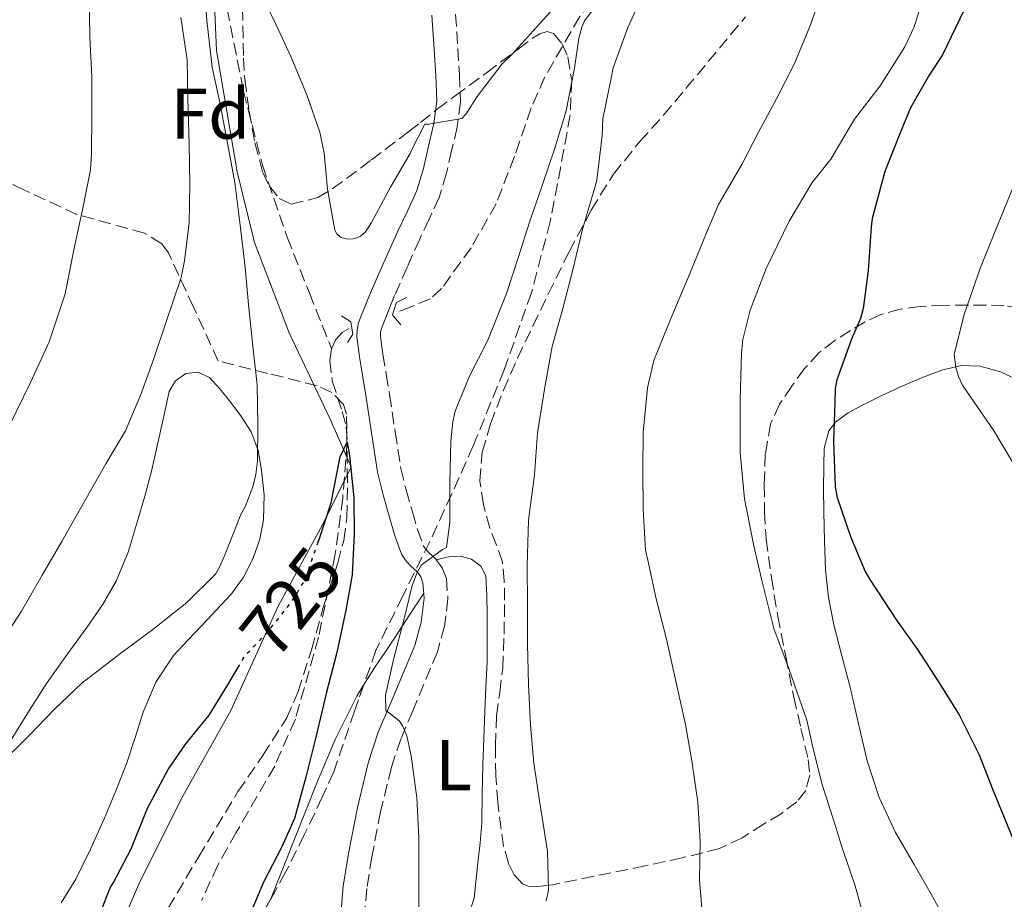
# Model space of a CAD drawing. Units: metres. Extents: x 546140 to 549575, y 4714707 to 4717043.
# Drawn here: x 546399 to 546537, y 4716055 to 4716178 of the extents above; entities that cross this region are included whole.
import ezdxf
from ezdxf.enums import TextEntityAlignment as Align

# ---------------------------------------------------------------- set-up
doc = ezdxf.new("R2010")
doc.units = ezdxf.units.M
doc.header["$MEASUREMENT"] = 0
doc.linetypes.add('DGN Style 3', pattern=[2.435890702152634, 1.739921930109024, -0.6959687720436097])
doc.linetypes.add('DGN Style 5', pattern=[1.217945351076317, 0.5219765790327072, -0.6959687720436097])
for name, color, linetype, lineweight in [('Camino', 7, 'DGN Style 3', 0), ('Cota de curva de nivel directora', 7, 'Continuous', 0), ('Curva de nivel directora', 30, 'Continuous', 30), ('Curva de nivel directora no vista', 30, 'DGN Style 5', 30), ('Curva de nivel intermedia', 30, 'Continuous', 0), ('Etiqueta de uso rústico', 92, 'Continuous', 0), ('Etiqueta de zona arbolada', 92, 'Continuous', 0), ('Límite de municipio', 7, 'Continuous', 0), ('Línea de cambio de uso (parcela vista)', 92, 'Continuous', 0), ('Margen derecho', 7, 'Continuous', 0), ('Puente', 1, 'Continuous', 0), ('Vaguada', 142, 'DGN Style 3', 13), ('Zona arbolada', 92, 'DGN Style 3', 0)]:
    doc.layers.add(name, color=color, linetype=linetype, lineweight=lineweight)
doc.styles.add('Style-Arial', font='arial.ttf')

msp = doc.modelspace()

# ---------------------------------------------------------------- linework, layer by layer
at = {"layer": 'Camino', "color": 7, "linetype": 'DGN Style 3', "lineweight": 0}
msp.add_polyline3d([(546460.1599999996, 4716178.779999999, 733.5200000000042), (546460.4799999992, 4716173.990000002, 732.6199999999955), (546460.6999999982, 4716170.319999999, 732.1100000000007), (546460.839999999, 4716166.49, 731.5800000000019), (546460.4099999999, 4716162.99, 730.6999999999972), (546459.6200000009, 4716159.74, 729.7799999999991), (546458.9200000013, 4716156.540000002, 729.1199999999955), (546457.8799999974, 4716153.16, 728.4600000000065), (546456.4800000004, 4716150.12, 727.6999999999972), (546455.1499999983, 4716147.340000002, 726.9299999999931), (546453.3899999993, 4716143.420000001, 726.0899999999967), (546451.649999998, 4716139.440000001, 725.570000000007), (546451.0699999991, 4716138.040000001, 725.4900000000051), (546450.4999999991, 4716136.619999999, 725.4900000000051), (546450.1200000015, 4716135.670000002, 725.5200000000042), (546449.8099999984, 4716134.86, 725.570000000007), (546449.69, 4716134.34, 725.6199999999955), (546449.69, 4716133.820000002, 725.679999999993), (546449.8099999984, 4716132.620000001, 725.6999999999972), (546449.9999999985, 4716131.290000001, 725.7100000000065), (546450.4699999979, 4716128.480000001, 725.8899999999995), (546450.9499999986, 4716125.630000001, 726.1399999999995), (546451.7199999974, 4716120.390000002, 726.7200000000014), (546452.5100000007, 4716115.290000001, 727.3800000000047), (546453.2399999973, 4716112.290000002, 727.8399999999967), (546454.1499999971, 4716109.24, 728.3999999999944), (546454.8399999999, 4716106.770000001, 728.9900000000052), (546455.6600000003, 4716104.510000001, 729.6600000000037), (546455.9200000018, 4716104.12, 729.929999999993), (546456.3700000009, 4716103.619999999, 730.2400000000054), (546457.4200000014, 4716102.640000001, 730.830000000002), (546458.3099999989, 4716101.430000001, 731.1999999999972), (546458.8799999988, 4716099.910000001, 731.4199999999983), (546459.1000000001, 4716097.100000001, 731.3800000000048), (546458.6399999997, 4716093.279999999, 730.9199999999984), (546457.6200000005, 4716089.66, 730.5399999999937), (546454.1799999982, 4716081.430000001, 730.1900000000024), (546452.5100000007, 4716077.49, 730.0200000000042), (546451.1999999988, 4716073.550000002, 729.8399999999967), (546449.69, 4716067.36, 729.5800000000019), (546448.4699999974, 4716061.020000001, 729.3099999999978), (546447.7499999999, 4716056.610000002, 729.0599999999977), (546447.39, 4716052.260000002, 728.7500000000001)], dxfattribs=at)
at = {"layer": 'Curva de nivel directora', "color": 30, "linetype": 'Continuous', "lineweight": 30, "flags": 128}
for points, elevation in [([(546531.2699999996, 4716179.380000001), (546528.2499999999, 4716173.08), (546526.3799999991, 4716170.230000002), (546523.7399999994, 4716165.680000002), (546522.1999999993, 4716161.939999999), (546520.1699999997, 4716156.800000001), (546518.3899999983, 4716150.210000002), (546518.2499999997, 4716149.029999999), (546517.8200000006, 4716142.9), (546517.1399999988, 4716137.640000001), (546516.7599999988, 4716136.240000002), (546515.5299999994, 4716133.350000001), (546513.4599999997, 4716127.67), (546513.2400000007, 4716126.4), (546513.1600000003, 4716124.5), (546512.9999999993, 4716119.109999999), (546513.2400000007, 4716112.720000001), (546513.529999999, 4716111.240000002), (546515.3699999985, 4716105.810000001), (546517.4200000004, 4716100.920000001), (546518.0899999988, 4716099.779999999), (546521.7799999992, 4716094.119999999), (546524.7400000007, 4716090.020000001), (546527.6599999998, 4716085.480000001), (546530.5700000001, 4716080.869999999), (546533.3399999995, 4716075.300000002), (546535.2899999986, 4716070.400000002), (546538.0099999987, 4716063.680000001)], 750.0000000000001), ([(546440.9100000003, 4716104.850000001), (546441.0800000001, 4716105.36), (546442.7599999987, 4716110.480000001), (546444.0399999995, 4716116.940000001), (546445.0199999985, 4716118.960000002), (546445.3200000002, 4716117.100000001), (546445.9299999982, 4716111.210000002), (546445.9999999997, 4716106.16), (546445.7099999991, 4716100.440000001), (546444.8300000007, 4716095.500000001), (546443.5499999999, 4716089.58), (546442.1399999995, 4716084.039999999), (546440.6399999997, 4716077.74), (546439.2599999984, 4716072.17), (546437.629999999, 4716066.380000001), (546435.8200000006, 4716062.36), (546433.3199999996, 4716057.500000001), (546431.2299999996, 4716052.51)], 725.0000000000001), ([(546402.6500000006, 4716033.160000003), (546411.8700000007, 4716056.720000001), (546412.329999999, 4716057.440000001), (546414.8300000001, 4716062.17), (546417.119999999, 4716067.840000001), (546419.98, 4716073.240000002), (546422.4599999988, 4716076.800000002), (546425.7099999987, 4716080.830000003), (546428.3300000007, 4716085.080000001), (546429.7299999997, 4716087.430000001)], 725.0000000000001)]:
    msp.add_lwpolyline(points, dxfattribs=dict(at, elevation=elevation))
at = {"layer": 'Curva de nivel directora no vista', "color": 30, "linetype": 'DGN Style 5', "lineweight": 30, "elevation": 725.0000000000006, "flags": 128}
msp.add_lwpolyline([(546429.7299999997, 4716087.430000001), (546430.91, 4716089.400000001), (546431.319999999, 4716089.740000002), (546433.7399999998, 4716092.250000001), (546437.3200000006, 4716096.75), (546438.9900000002, 4716099.52), (546439.3599999989, 4716100.440000001), (546440.9100000003, 4716104.850000001)], dxfattribs=at)
at = {"layer": 'Curva de nivel intermedia', "color": 30, "linetype": 'Continuous', "lineweight": 0, "flags": 128}
for points, elevation in [([(546397.750000001, 4716121.179999999), (546400.7700000008, 4716127.300000001), (546403.3700000005, 4716132.970000001), (546405.5899999999, 4716139.699999999), (546406.8600000016, 4716146.060000001), (546408.0700000009, 4716151.67), (546409.1399999993, 4716157), (546409.2700000012, 4716159.220000001), (546409.3200000004, 4716164.66), (546409.3400000005, 4716170.06), (546409.030000002, 4716175.529999999), (546408.9699999995, 4716181.989999999), (546408.9699999995, 4716187.079999999), (546409.0200000008, 4716192.310000001), (546409.1000000013, 4716198.970000001), (546409.0800000012, 4716205.369999999), (546408.5200000001, 4716211.779999999), (546407.6399999995, 4716215.83), (546406.5399999998, 4716221.769999999), (546404.9400000017, 4716228.17), (546403.0500000007, 4716234.38), (546401.5300000008, 4716239.580000001), (546399.9300000004, 4716244.34), (546397.8300000015, 4716249.880000001)], 740.0000000000001), ([(546396.0900000003, 4716073.599999999), (546400.5100000015, 4716077.949999998), (546404.1400000014, 4716081.71), (546407.9099999999, 4716085.279999999), (546413.1800000005, 4716089.34), (546417.8299999997, 4716092.81), (546422.5900000007, 4716096.560000001), (546426.6200000007, 4716100.539999999), (546427.1900000006, 4716101.519999998), (546427.8800000013, 4716103.099999999), (546430.1400000011, 4716108.850000001), (546430.7600000004, 4716109.949999999), (546431.8399999999, 4716112.720000001), (546432.2700000012, 4716114.46), (546432.4800000013, 4716116.289999999), (546432.5100000004, 4716121.330000001), (546432.4400000012, 4716126.99), (546431.8399999999, 4716132.369999998), (546431.2400000008, 4716138.189999999), (546430.7600000004, 4716143.390000001), (546430.0600000006, 4716149.279999999), (546429.3200000008, 4716155.25), (546428.2800000014, 4716160.75), (546427.2399999998, 4716166.169999998), (546426.1600000003, 4716171.37), (546425.4200000004, 4716177.900000001), (546425.0400000004, 4716183.179999998)], 730), ([(546526.3099999997, 4716183.38), (546524.230000001, 4716176.88), (546522.9700000006, 4716174.180000001), (546519.5000000015, 4716168.739999999), (546515.9400000008, 4716164.099999999), (546512.6300000005, 4716158.5), (546510.0199999998, 4716155.25), (546506.8100000002, 4716149.859999998), (546503.5900000014, 4716143.24), (546501.3400000005, 4716137.429999999), (546500.3400000014, 4716133.289999999), (546500.1400000004, 4716131.449999999), (546499.9400000013, 4716124.869999999), (546499.9600000014, 4716117.539999997), (546500.5400000004, 4716111.050000001), (546501.8500000001, 4716104.470000001), (546503.0599999994, 4716099.279999998), (546504.6500000008, 4716092.92), (546506.780000001, 4716087.220000001), (546509.270000001, 4716080.149999999), (546510.1000000002, 4716076.369999998), (546511.3800000009, 4716071.279999998), (546513.300000001, 4716065.189999999), (546514.1000000011, 4716062.579999999), (546516.01, 4716056.96), (546517.7400000001, 4716050.739999999)], 745), ([(546432.4800000013, 4716182.53), (546434.7600000012, 4716177.970000001), (546437.1600000019, 4716172.859999998), (546439.3900000004, 4716167.489999999), (546441.2000000008, 4716162.3), (546441.7999999998, 4716159.359999998), (546442.2800000004, 4716154.329999999), (546443.2900000006, 4716148.570000002), (546443.5600000012, 4716148.059999999), (546444.1199999999, 4716147.569999999), (546445.070000002, 4716147.310000001), (546445.8400000011, 4716147.390000001), (546446.3600000017, 4716147.519999998), (546446.8800000004, 4716147.76), (546447.5199999996, 4716148.32), (546447.8799999994, 4716148.779999998), (546448.4000000003, 4716149.65), (546451.0800000003, 4716154.59), (546453.8400000007, 4716159.289999999), (546454.0399999997, 4716159.87), (546455.8700000002, 4716163.390000001), (546456.4300000013, 4716163.390000001), (546461.0400000003, 4716164.17), (546461.6300000004, 4716164.859999998), (546463.2100000005, 4716167.279999999), (546466.7000000019, 4716171.810000001), (546468.1200000013, 4716173.210000002), (546471.4800000008, 4716176.929999999), (546475.2400000005, 4716181.130000001)], 730), ([(546481.8499999997, 4716182.729999999), (546478.1700000007, 4716177.839999998), (546477.7999999997, 4716176.939999999), (546477.3900000006, 4716175.399999999), (546476.8000000005, 4716171.230000001), (546475.6300000015, 4716165.259999999), (546474.0600000002, 4716160.04), (546472.2200000006, 4716154.680000001), (546470.5199999998, 4716149.689999999), (546468.9600000017, 4716144.840000001), (546467.2899999998, 4716139.720000001), (546464.6800000013, 4716133.230000001), (546462.0599999995, 4716128.09), (546460.1200000015, 4716123.310000001), (546459.7700000006, 4716121.8), (546459.5000000002, 4716119.149999999), (546459.3700000006, 4716113.34), (546459.3700000006, 4716107.759999999), (546458.880000001, 4716104.249999999), (546458.3200000001, 4716103.979999999), (546455.3600000006, 4716101.769999999), (546454.7999999997, 4716100.760000001), (546454.1100000012, 4716098.939999999), (546452.9900000015, 4716094.27), (546451.5499999997, 4716088.810000001), (546450.3600000006, 4716083.609999999), (546450.4000000008, 4716081.42), (546450.8800000013, 4716081.16), (546452.3200000008, 4716080.009999999), (546452.7800000012, 4716079.31), (546453.3400000001, 4716077.960000002), (546453.9800000015, 4716075.13), (546454.7500000005, 4716069.26), (546455.0299999998, 4716063.720000002), (546455.0299999998, 4716057.689999999), (546455.0200000008, 4716052.25)], 730), ([(546486.480000001, 4716181.800000002), (546484.2500000005, 4716176.910000001), (546482.2099999996, 4716171.26), (546481.9500000003, 4716170.069999998), (546480.75, 4716164.140000002), (546480.6400000005, 4716161.83), (546479.9299999997, 4716155.58), (546479.6500000004, 4716154.539999999), (546477.850000001, 4716148.52), (546476.6100000005, 4716143.230000001), (546475.1700000011, 4716137.640000001), (546473.66, 4716132.31), (546472.6400000008, 4716126.65), (546471.5999999992, 4716120.249999999), (546471.2100000003, 4716114.38), (546470.380000001, 4716108.060000001), (546470.1900000012, 4716101.719999999), (546470.2400000002, 4716096.220000001), (546470.2400000002, 4716090.749999999), (546470.3499999997, 4716085.109999999), (546470.6500000015, 4716079.449999998), (546471.1000000008, 4716074.140000001), (546471.9600000014, 4716068.59), (546473.0000000007, 4716061.83), (546473.1600000015, 4716056.390000001), (546472.8100000006, 4716054.890000001)], 735.0000000000001), ([(546511.6400000004, 4716182.499999999), (546509.6700000011, 4716177.05), (546507.560000001, 4716171.890000001), (546505.0199999998, 4716166.929999999), (546502.4900000016, 4716162.259999999), (546500.2000000007, 4716157.769999999), (546496.9000000014, 4716152.17), (546495.2600000009, 4716148.230000001), (546492.7400000017, 4716142.070000002), (546490.2800000008, 4716136.230000001), (546487.8600000001, 4716130.37), (546486.9800000017, 4716126.57), (546486.3800000005, 4716120.369999999), (546486.3400000002, 4716115.060000001), (546486.3800000005, 4716109.609999999), (546486.7300000014, 4716103.890000001), (546487.0199999998, 4716102.49), (546488.2000000001, 4716097.060000001), (546489.6399999994, 4716091.46), (546491.1600000015, 4716084.73), (546492.3100000004, 4716079.539999999)], 740.0000000000001), ([(546396.1999999998, 4716090.329999999), (546399.47, 4716095.359999998), (546402.3800000001, 4716100.380000001), (546405.1500000019, 4716105.099999999), (546408.3600000015, 4716110.749999999), (546411.2800000006, 4716115.929999998), (546414.0099999999, 4716120.57), (546416.1900000013, 4716125.609999998), (546417.9600000016, 4716130.54), (546419.7100000017, 4716135.759999999), (546421.8200000017, 4716141.949999998), (546422.270000001, 4716144.319999999), (546422.9100000003, 4716149.609999998), (546422.9999999997, 4716154.999999999), (546422.9100000003, 4716160.539999999), (546422.7600000005, 4716167.020000001), (546422.6399999998, 4716172.38), (546421.7700000004, 4716178.319999999)], 735.0000000000001), ([(546538.1900000019, 4716154.839999998), (546535.4800000007, 4716148.2), (546533.5600000006, 4716143.350000001), (546531.2400000006, 4716136.800000001), (546529.8800000015, 4716131.269999999), (546530.0899999995, 4716129.399999999), (546530.4600000004, 4716128.15), (546531.0300000005, 4716126.949999998), (546532.2199999995, 4716125.17), (546535.3399999999, 4716120.640000001), (546538.0900000014, 4716116.039999999)], 755), ([(546492.3100000004, 4716079.539999999), (546493.2100000011, 4716074.449999998), (546494.0400000004, 4716068.659999998), (546494.3400000001, 4716063.24), (546494.2599999995, 4716057.840000001), (546494.74, 4716052.13)], 740.0000000000001)]:
    msp.add_lwpolyline(points, dxfattribs=dict(at, elevation=elevation))
at = {"layer": 'Límite de municipio', "color": 7, "linetype": 'Continuous', "lineweight": 0}
msp.add_polyline3d([(546411.5100000016, 4716251.33, 735.4200000000001), (546416.6700000018, 4716242.42, 734.87), (546422.0300000012, 4716229.949999999, 733.84), (546426.0199999996, 4716216.560000001, 732.35), (546427.129999999, 4716206.92, 731.58), (546426.6000000016, 4716202.07, 731.11), (546426.1900000013, 4716186.67, 729.99), (546426.7399999984, 4716173.710000001, 729.85), (546429.6600000003, 4716156.74, 729.83), (546432.0399999992, 4716146.869999999, 729.37), (546436.8999999985, 4716134.26, 727.73), (546442.6400000006, 4716122.180000001, 725.84), (546445.5899999999, 4716115.51, 725.0600000000002), (546441.5799999982, 4716107.41, 725.11), (546435.3500000016, 4716096.07, 725.75), (546428.8200000003, 4716081.560000001, 724.45), (546421.8500000016, 4716069.189999999, 724.0300000000001), (546415.8999999985, 4716057.220000001, 723.9400000000002), (546411.9100000003, 4716048.100000001, 723.9100000000001)], dxfattribs=at)
at = {"layer": 'Línea de cambio de uso (parcela vista)', "color": 92, "linetype": 'Continuous', "lineweight": 0, "extrusion": (-0.04290825336459257, -0.107783886096102, 0.9932479628427248), "elevation": -531039.5339772478, "flags": 128}
msp.add_lwpolyline([(-1236617.51994447, 4552860.728392158), (-1236617.51994447, 4552860.785283457)], dxfattribs=at)
at = {"layer": 'Línea de cambio de uso (parcela vista)', "color": 92, "linetype": 'Continuous', "lineweight": 0}
for points in [[(546529.2400000002, 4716051, 748.5500000000029), (546526.8399999999, 4716055.5, 748.0500000000029), (546524.25, 4716059.970000001, 747.779999999999), (546521.6399999997, 4716064.439999999, 747.6900000000023), (546519.3600000005, 4716069.32, 747.6600000000036), (546517.6799999997, 4716074.430000001, 747.75), (546516.4900000002, 4716079.600000001, 747.9900000000052), (546515.3200000003, 4716084.76, 748.2599999999949), (546514.1799999997, 4716089.100000001, 748.3500000000058), (546513.0499999998, 4716093.439999999, 748.4700000000012), (546512.3099999996, 4716097.26, 749.1399999999995), (546511.9000000004, 4716101.15, 749.8500000000058), (546511.7199999997, 4716105.189999999, 750.1300000000047), (546511.6299999999, 4716109.24, 750.4100000000036), (546511.6100000005, 4716112.460000001, 750.6399999999995), (546511.6399999997, 4716115.680000001, 750.8899999999995), (546511.6699999999, 4716118.140000001, 751.2100000000065), (546512.3600000005, 4716120.539999999, 751.570000000007), (546513.2800000003, 4716121.75, 751.5800000000019), (546515.0300000003, 4716123.07, 751.3500000000058), (546516.9400000004, 4716124.09, 751.4499999999972), (546519.6500000004, 4716125.430000001, 752.1499999999943), (546522.3799999999, 4716126.699999999, 752.8500000000058), (546525.29, 4716127.939999999, 753.5800000000019), (546528.2699999996, 4716129.08, 754.3099999999977), (546530.8799999999, 4716129.689999999, 754.9600000000065), (546533.5199999996, 4716129.600000001, 755.5399999999936), (546536.3200000003, 4716128.789999999, 755.8300000000019), (546539.0499999998, 4716127.52, 755.9400000000023)], [(546419.1200000001, 4716121.33, 732.1000000000058), (546419.6200000001, 4716123.689999999, 732.25), (546420.1399999997, 4716126.050000001, 732.3699999999953), (546421.0300000003, 4716127.52, 732.2100000000065), (546422.4600000001, 4716128.539999999, 731.8600000000006), (546424.1600000003, 4716128.77, 731.4400000000023), (546425.7599999999, 4716127.980000001, 731.0899999999965), (546427.2100000001, 4716126.41, 731.0500000000029), (546428.5599999996, 4716124.75, 731.0500000000029), (546430.1600000003, 4716122.65, 730.8999999999943), (546431.5999999996, 4716120.4, 730.7599999999949), (546432.5599999996, 4716117.779999999, 730.7100000000065), (546433.0499999998, 4716115.07, 730.6600000000036), (546433.4000000004, 4716111.600000001, 730.3399999999965), (546433.3200000003, 4716108.130000001, 730.0399999999936), (546432.8300000001, 4716105.41, 730.029999999999), (546431.8799999999, 4716102.75, 730.0399999999936), (546430.5300000003, 4716100.100000001, 729.9700000000012), (546428.8300000001, 4716097.76, 729.8800000000047), (546426.7999999998, 4716095.58, 729.6699999999983), (546424.7599999999, 4716093.41, 729.4600000000065), (546422.75, 4716091.300000001, 729.529999999999), (546420.75, 4716089.180000001, 729.5899999999965), (546418.25, 4716085.449999999, 729.3500000000058), (546416.5099999999, 4716081.26, 729.1100000000006), (546415.3799999999, 4716077.710000001, 728.9900000000052), (546414.2199999997, 4716074.17, 728.8999999999943), (546412.6600000003, 4716070.25, 728.929999999993), (546411.0300000003, 4716066.350000001, 728.9700000000012), (546409.1200000001, 4716062.09, 728.5899999999965), (546407.0700000003, 4716057.9, 728.179999999993), (546405.0199999996, 4716054.59, 728.279999999999)], [(546384.0599999996, 4716054.17, 730.4499999999972), (546386.7400000002, 4716056.600000001, 730.2899999999936), (546389.3099999996, 4716059.199999999, 730.0899999999965), (546391.3300000001, 4716063.109999999, 730.1100000000006), (546392.8600000005, 4716067.100000001, 730.4400000000023), (546393.1299999999, 4716068.180000001, 730.7299999999959), (546393.4699999997, 4716069.25, 731.0500000000029), (546395.7400000002, 4716073.49, 731.5599999999977), (546398.2000000002, 4716077.609999999, 731.6900000000023), (546400.6100000005, 4716081.52, 731.3600000000006), (546403.0800000001, 4716085.369999999, 731.1300000000047), (546405.8399999999, 4716089.24, 731.2299999999959), (546408.6299999999, 4716093.09, 731.3300000000019), (546410.7999999998, 4716096.230000001, 731.3699999999953), (546412.7300000004, 4716099.529999999, 731.3999999999943), (546414.3899999997, 4716103.609999999, 731.3399999999965), (546415.6699999999, 4716107.810000001, 731.320000000007), (546416.7400000002, 4716111.430000001, 731.5599999999977), (546417.7100000001, 4716115.09, 731.8500000000058), (546418.4199999999, 4716118.199999999, 731.9799999999959), (546419.1200000001, 4716121.33, 732.1000000000058)], [(546457.5, 4716102.529999999, 730.8600000000006), (546458.3700000001, 4716102.75, 731.320000000007), (546459.2400000002, 4716102.960000001, 731.7700000000042), (546460.79, 4716103.060000001, 732.0500000000029), (546462.4000000004, 4716102.600000001, 732.0200000000042), (546463.7100000001, 4716101.65, 732.1100000000006), (546464.3799999999, 4716100.300000001, 732.1499999999943), (546464.54, 4716097.57, 731.9199999999983), (546464.5700000003, 4716094.83, 731.6499999999943), (546464.5999999996, 4716091.52, 731.5899999999965), (546464.5700000003, 4716088.220000001, 731.529999999999), (546464.4100000003, 4716084.77, 731.3000000000029), (546464.2400000002, 4716081.32, 731.1300000000047), (546464.0999999996, 4716077.58, 731.0899999999965), (546463.9800000004, 4716073.84, 731.0899999999965), (546463.8899999997, 4716069.82, 731.1499999999943), (546463.8200000003, 4716065.800000001, 731.1399999999995), (546463.6100000005, 4716062.99, 730.9900000000052), (546463.2599999999, 4716060.189999999, 730.8099999999977), (546462.75, 4716055.27, 730.570000000007), (546462, 4716053.060000001, 730.4499999999972)], [(546447.3112000005, 4716085.009400001, 728.5979999999981), (546448.9600000001, 4716087.65, 728.320000000007), (546450.3300000001, 4716089.640000001, 728.25), (546451.6299999999, 4716091.58, 728.6900000000023), (546453.6799999997, 4716094.74, 730.0399999999936), (546455.7199999997, 4716097.890000001, 731.3899999999995)], [(546434.3309000004, 4716055.1525, 726.6665999999968), (546437.5700000003, 4716063.289999999, 727.6900000000023), (546440.8399999999, 4716071.449999999, 728.6600000000036), (546443.3899999997, 4716077.51, 728.7400000000052), (546446.3499999996, 4716083.470000001, 728.7599999999949), (546447.3112000005, 4716085.009400001, 728.5979999999981)]]:
    msp.add_polyline3d(points, dxfattribs=at)
at = {"layer": 'Margen derecho', "color": 7, "linetype": 'Continuous', "lineweight": 0}
for points in [[(546450.3099999991, 4716144.500000001, 726.0899999999967), (546452.0899999985, 4716148.460000001, 726.9299999999931), (546453.4299999995, 4716151.250000001, 727.6999999999972), (546454.7399999971, 4716154.109999999, 728.4600000000065), (546455.6999999981, 4716157.220000001, 729.1199999999955), (546456.3799999978, 4716160.340000002, 729.7799999999991), (546457.1399999999, 4716163.470000001, 730.6999999999972), (546457.530000001, 4716166.610000002, 731.5800000000019), (546457.3999999991, 4716170.189999999, 732.1100000000007), (546457.1800000002, 4716173.820000002, 732.6199999999955), (546456.8500000016, 4716178.609999999, 733.5200000000042)], [(546444.0899999986, 4716052.370000001, 728.7500000000001), (546444.4599999996, 4716056.939999999, 729.0599999999977), (546445.2100000007, 4716061.49, 729.3099999999978), (546446.4400000002, 4716067.920000001, 729.5800000000019), (546447.9899999967, 4716074.290000001, 729.8399999999967), (546449.3700000005, 4716078.430000001, 730.0200000000042), (546451.0899999992, 4716082.470000003, 730.1900000000024), (546454.4599999998, 4716090.540000001, 730.5399999999937), (546455.3699999995, 4716093.800000003, 730.9199999999984), (546455.7800000008, 4716097.15, 731.3800000000048), (546455.6099999987, 4716099.33, 731.4199999999983), (546455.3000000003, 4716100.15, 731.1999999999972), (546454.7800000017, 4716100.860000002, 730.830000000002), (546453.8299999973, 4716101.740000002, 730.2400000000054), (546453.159999999, 4716102.470000001, 729.929999999993), (546452.6200000005, 4716103.310000001, 729.6600000000037), (546451.6900000004, 4716105.860000002, 728.9900000000052), (546450.9499999986, 4716108.480000001, 728.3999999999944), (546450.0299999998, 4716111.600000001, 727.8399999999967), (546449.2600000009, 4716114.770000001, 727.3800000000047), (546448.4400000006, 4716119.990000002, 726.7200000000014), (546447.6700000016, 4716125.220000003, 726.1399999999995), (546447.1999999977, 4716128.040000001, 725.8899999999995), (546446.7300000006, 4716130.880000002, 725.7100000000065), (546446.5300000017, 4716132.290000002, 725.6999999999972), (546446.3799999974, 4716133.7, 725.679999999993), (546446.3900000008, 4716134.67, 725.6199999999955), (546446.620000001, 4716135.630000002, 725.570000000007), (546446.9899999977, 4716136.640000002, 725.5200000000042), (546447.3799999988, 4716137.620000001, 725.4900000000051), (546447.9600000001, 4716139.050000002, 725.4900000000051), (546448.55, 4716140.480000001, 725.570000000007), (546450.3099999991, 4716144.500000001, 726.0899999999967)]]:
    msp.add_polyline3d(points, dxfattribs=at)
at = {"layer": 'Puente', "color": 1, "linetype": 'Continuous', "lineweight": 0, "extrusion": (-0.06085094855556446, -0.09163436954176483, 0.993931740301401), "elevation": -464689.7045551231, "flags": 128}
msp.add_lwpolyline([(-2153739.037631432, 4205474.774526823), (-2153737.501109386, 4205474.774526824), (-2153736.313557275, 4205473.502709239), (-2153736.27717641, 4205472.138130028)], dxfattribs=at)
at = {"layer": 'Puente', "color": 1, "linetype": 'Continuous', "lineweight": 0}
msp.add_polyline3d([(546452.5, 4716135.34, 726.9400000000023), (546451.3600000005, 4716136.77, 727), (546451.9299999997, 4716138.480000001, 727.2899999999936), (546453.3600000005, 4716139.189999999, 727.6199999999953)], dxfattribs=at)
at = {"layer": 'Vaguada', "color": 142, "linetype": 'DGN Style 3', "lineweight": 13}
for points in [[(546399.5899999999, 4716269.82, 736.8899999999995), (546401.8799999999, 4716267.640000001, 736.6399999999995), (546403.9199999999, 4716265.199999999, 736.3899999999995), (546406.4400000004, 4716261.029999999, 736.029999999999), (546409.4400000004, 4716254.449999999, 735.5200000000042), (546412.1699999999, 4716247.720000001, 735), (546418.54, 4716232.74, 733.2899999999936), (546421.4500000002, 4716225.16, 732.3800000000047), (546423.9800000004, 4716217.42, 731.679999999993), (546424.7699999996, 4716213.970000001, 731.4600000000065), (546425.3799999999, 4716207.789999999, 731.0800000000019), (546425.5, 4716198.390000001, 730.5399999999936), (546425.7000000002, 4716193.710000001, 730.2700000000042), (546426.3200000003, 4716189.09, 730), (546430.5300000003, 4716168.02, 729.3099999999977), (546433.1900000004, 4716157.65, 728.8000000000029), (546436.6200000001, 4716147.609999999, 727.6499999999943), (546439.7300000004, 4716139.82, 726.3899999999995), (546442.8399999999, 4716132.029999999, 725.1199999999953)], [(546524.25, 4716252.310000001, 735.7299999999959), (546521.4900000002, 4716244.84, 735.3699999999953), (546518.2100000001, 4716237.630000001, 735), (546511.9600000001, 4716227.210000001, 734.4499999999972), (546505.5999999996, 4716216.859999999, 733.8899999999995), (546502.0199999996, 4716210.789999999, 733.3999999999943), (546498.4299999997, 4716204.75, 732.7200000000012), (546496.2599999999, 4716201.369999999, 732.0599999999977), (546494, 4716198.07, 731.3999999999943), (546492.4900000002, 4716195.980000001, 731.3500000000058), (546490.9100000003, 4716193.930000001, 731.279999999999), (546487.1600000003, 4716190.100000001, 730.6399999999995), (546483.3600000005, 4716186.33, 730), (546477.54, 4716178.460000001, 728.8800000000047), (546472.6399999997, 4716169.99, 727.9100000000036), (546470.7300000004, 4716165.66, 727.5399999999936), (546468.4100000003, 4716158.939999999, 727.0200000000042), (546465.8499999996, 4716152.279999999, 726.5), (546462.3300000001, 4716146.130000001, 725.9799999999959), (546458.2199999997, 4716140.430000001, 725.4900000000052), (546456.6399999997, 4716138.99, 725.3800000000047), (546452.8899999997, 4716137.439999999, 725.2599999999949), (546452.3300000001, 4716137.279999999, 725.25)], [(546445.2800000003, 4716134.859999999, 725.1699999999983), (546444.3200000003, 4716134.300000001, 725.1600000000036), (546443.4299999997, 4716133.289999999, 725.1499999999943), (546442.8399999999, 4716132.029999999, 725.1199999999953)], [(546442.8399999999, 4716132.029999999, 725.1199999999953), (546442.5700000003, 4716130.4, 725.1000000000058), (546442.9299999997, 4716127.539999999, 725.0800000000019), (546444.3300000001, 4716123.25, 725.0599999999977), (546444.8899999997, 4716121.100000001, 725.0399999999936), (546445.0199999996, 4716118.960000001, 725), (546444.3899999997, 4716111.16, 724.1399999999995), (546443.3600000005, 4716103.369999999, 723.1999999999972), (546441.0199999996, 4716091.720000001, 722.8300000000019), (546437.7699999996, 4716080.25, 722.4400000000023), (546434.8899999997, 4716073.710000001, 722.0899999999965), (546429.5099999999, 4716064.449999999, 721.570000000007), (546426.9000000004, 4716059.789999999, 721.3099999999977), (546424.6699999999, 4716054.92, 721.0599999999977)]]:
    msp.add_polyline3d(points, dxfattribs=at)
at = {"layer": 'Zona arbolada', "color": 92, "linetype": 'DGN Style 3', "lineweight": 0}
for points in [[(546430.3499999996, 4716182.039999999, 729.570000000007), (546430.5199999996, 4716172.609999999, 728.4100000000036), (546430.7000000002, 4716169.640000001, 728.3699999999953), (546431.3200000003, 4716165.199999999, 728.8000000000029), (546432.1200000001, 4716160.77, 728.9799999999959), (546433.2199999997, 4716156.630000001, 728.6399999999995), (546434.1600000003, 4716154.720000001, 728.4100000000036), (546435.5199999996, 4716153.02, 728.1499999999943), (546437.1900000004, 4716152.220000001, 727.8600000000006), (546440.9199999999, 4716153.130000001, 727.2100000000065), (546442.9400000004, 4716154.369999999, 726.8699999999953), (546448.4000000004, 4716158.4, 726.529999999999), (546453.6299999999, 4716162.369999999, 727.1900000000023), (546455.25, 4716163.609999999, 727.8500000000058), (546457.5999999996, 4716165.480000001, 729.4199999999983), (546460.0899999999, 4716167.359999999, 730.6499999999943), (546464.4900000002, 4716170.59, 731.1000000000058), (546468.9199999999, 4716173.890000001, 731.4799999999959), (546470.9400000004, 4716175.4, 732.3099999999977), (546471.9500000002, 4716176, 732.7700000000042), (546472.9600000001, 4716176.32, 733.0099999999949), (546473.8700000001, 4716176.050000001, 732.9600000000065), (546475.0599999996, 4716174.619999999, 732.6399999999995), (546475.8399999999, 4716172.800000001, 732.4400000000023), (546476.4000000004, 4716169.560000001, 732.6199999999953), (546476.1799999997, 4716164.680000001, 733.1199999999953), (546475.3200000003, 4716159.869999999, 733.2100000000065), (546473.3899999997, 4716149.789999999, 732.1699999999983), (546470.7800000003, 4716139.84, 731.1600000000036), (546466.9500000002, 4716129.050000001, 730.320000000007), (546462.6500000004, 4716118.460000001, 729.5599999999977), (546459.6500000004, 4716111.75, 729.1300000000047), (546456.5700000003, 4716105.08, 728.9199999999983), (546452.7800000003, 4716097.470000001, 729.0599999999977), (546449.0199999996, 4716089.850000001, 729.3000000000029), (546446.0300000003, 4716081.380000001, 729.3999999999943), (546443.1299999999, 4716072.890000001, 729.3699999999953), (546441.54, 4716069.350000001, 729), (546439.0199999996, 4716064.100000001, 727.8899999999995), (546436.4100000003, 4716058.880000001, 727.1900000000023), (546432.5, 4716051.869999999, 727.1000000000058)], [(546430.3499999996, 4716182.039999999, 729.570000000007), (546430.5199999996, 4716172.609999999, 728.4100000000036), (546430.7000000002, 4716169.640000001, 728.3699999999953), (546431.3200000003, 4716165.199999999, 728.8000000000029), (546432.1200000001, 4716160.77, 728.9799999999959), (546433.2199999997, 4716156.630000001, 728.6399999999995), (546434.1600000003, 4716154.720000001, 728.4100000000036), (546435.5199999996, 4716153.02, 728.1499999999943), (546437.1900000004, 4716152.220000001, 727.8600000000006), (546440.9199999999, 4716153.130000001, 727.2100000000065), (546442.9400000004, 4716154.369999999, 726.8699999999953), (546448.4000000004, 4716158.4, 726.529999999999), (546453.6299999999, 4716162.369999999, 727.1900000000023), (546455.25, 4716163.609999999, 727.8500000000058), (546457.5999999996, 4716165.480000001, 729.4199999999983), (546460.0899999999, 4716167.359999999, 730.6499999999943), (546464.4900000002, 4716170.59, 731.1000000000058), (546468.9199999999, 4716173.890000001, 731.4799999999959), (546470.9400000004, 4716175.4, 732.3099999999977), (546471.9500000002, 4716176, 732.7700000000042), (546472.9600000001, 4716176.32, 733.0099999999949), (546473.8700000001, 4716176.050000001, 732.9600000000065)], [(546539.0300000003, 4716137.699999999, 758.0800000000019), (546536.8200000003, 4716138.060000001, 757.3399999999965), (546534.2800000003, 4716138.119999999, 756.320000000007), (546531.7199999997, 4716138.130000001, 755.3099999999977), (546528.4199999999, 4716138.07, 754.1999999999972), (546525.1100000005, 4716137.930000001, 753.179999999993), (546522.3200000003, 4716137.550000001, 752.6300000000047), (546519.6100000005, 4716136.800000001, 752.1000000000058), (546517.4299999997, 4716135.800000001, 750.8699999999953), (546515.3799999999, 4716134.560000001, 749.679999999993), (546513.1900000004, 4716133.15, 749.0800000000019), (546511, 4716131.49, 748.6900000000023), (546508.9299999997, 4716129.25, 748.3999999999943), (546507.1600000003, 4716126.800000001, 748.1000000000058), (546505.4500000002, 4716124.26, 747.7700000000042), (546504.2000000002, 4716121.5, 747.4400000000023), (546503.4500000002, 4716117.289999999, 746.8999999999943), (546503.3200000003, 4716113.039999999, 746.3399999999965), (546503.3499999996, 4716109.230000001, 745.8699999999953), (546503.5899999999, 4716105.42, 745.5), (546504.3099999996, 4716100.039999999, 745.1399999999995), (546505.2100000001, 4716094.67, 744.8300000000019), (546506.3200000003, 4716089, 744.529999999999), (546507.4600000001, 4716083.34, 744.2100000000065), (546508.4400000004, 4716078.980000001, 743.8300000000019), (546509.4500000002, 4716074.640000001, 743.3600000000006), (546509.7100000001, 4716072.449999999, 743.1199999999953), (546509.1100000005, 4716070.300000001, 742.8300000000019), (546507.8799999999, 4716068.730000001, 742.429999999993), (546505.6699999999, 4716067.050000001, 741.5899999999965), (546503.2199999997, 4716065.600000001, 740.8500000000058), (546500.2300000004, 4716063.67, 740.3399999999965), (546497.0800000001, 4716062.210000001, 739.8099999999977), (546491.8600000005, 4716060.890000001, 738.6399999999995), (546486.6500000004, 4716059.77, 737.3099999999977), (546481.8799999999, 4716058.800000001, 735.9100000000036), (546477.1299999999, 4716057.84, 734.3699999999953), (546473.75, 4716057.140000001, 732.8000000000029), (546472.0899999999, 4716056.930000001, 732), (546470.4400000004, 4716056.91, 731.4700000000012), (546469.5199999996, 4716057.25, 731.3300000000019), (546468.3600000005, 4716058.52, 731.2400000000052), (546467.5599999996, 4716060.130000001, 731.2299999999959), (546466.8899999997, 4716062.5, 731.2299999999959), (546466.5199999996, 4716064.91, 731.2299999999959), (546466.0800000001, 4716068.65, 731.25), (546465.7800000003, 4716072.4, 731.279999999999), (546465.7300000004, 4716076.560000001, 731.3300000000019), (546465.9100000003, 4716080.720000001, 731.4199999999983), (546466.3399999999, 4716084.050000001, 731.6600000000036), (546466.7599999999, 4716087.390000001, 731.8600000000006), (546466.9600000001, 4716092.130000001, 731.8699999999953), (546467.0199999996, 4716096.880000001, 731.8699999999953), (546466.9800000004, 4716099.539999999, 731.8699999999953), (546466.7100000001, 4716102.189999999, 731.8699999999953), (546465.9100000003, 4716104.58, 731.8699999999953), (546464.9500000002, 4716106.939999999, 731.8699999999953), (546464.0499999998, 4716110.25, 731.8699999999953), (546463.5599999996, 4716113.57, 731.8699999999953), (546463.9000000004, 4716117.57, 731.8999999999943), (546465.0499999998, 4716121.550000001, 731.9799999999959), (546466.8600000005, 4716126.220000001, 732.3699999999953), (546468.8399999999, 4716130.720000001, 732.8000000000029), (546470.9600000001, 4716135.189999999, 733.0200000000042), (546473.1100000005, 4716139.65, 733.2200000000012), (546476.04, 4716145.550000001, 733.4199999999983), (546479.1100000005, 4716151.390000001, 733.6300000000047), (546482.2400000002, 4716156.390000001, 733.8699999999953), (546485.9100000003, 4716160.960000001, 734.4199999999983), (546489.2400000002, 4716164.65, 735.1100000000006), (546500.6799999997, 4716178.369999999, 737.0200000000042)], [(546470.4400000004, 4716056.91, 731.4700000000012), (546469.5199999996, 4716057.25, 731.3300000000019), (546468.3600000005, 4716058.52, 731.2400000000052), (546467.5599999996, 4716060.130000001, 731.2299999999959), (546466.8899999997, 4716062.5, 731.2299999999959), (546466.5199999996, 4716064.91, 731.2299999999959), (546466.0800000001, 4716068.65, 731.25), (546465.7800000003, 4716072.4, 731.279999999999), (546465.7300000004, 4716076.560000001, 731.3300000000019), (546465.9100000003, 4716080.720000001, 731.4199999999983), (546466.3399999999, 4716084.050000001, 731.6600000000036), (546466.7599999999, 4716087.390000001, 731.8600000000006), (546466.9600000001, 4716092.130000001, 731.8699999999953), (546467.0199999996, 4716096.880000001, 731.8699999999953), (546466.9800000004, 4716099.539999999, 731.8699999999953), (546466.7100000001, 4716102.189999999, 731.8699999999953), (546465.9100000003, 4716104.58, 731.8699999999953), (546464.9500000002, 4716106.939999999, 731.8699999999953), (546464.0499999998, 4716110.25, 731.8699999999953), (546463.5599999996, 4716113.57, 731.8699999999953), (546463.9000000004, 4716117.57, 731.8999999999943), (546465.0499999998, 4716121.550000001, 731.9799999999959), (546466.8600000005, 4716126.220000001, 732.3699999999953), (546468.8399999999, 4716130.720000001, 732.8000000000029), (546470.9600000001, 4716135.189999999, 733.0200000000042), (546473.1100000005, 4716139.65, 733.2200000000012), (546476.04, 4716145.550000001, 733.4199999999983), (546479.1100000005, 4716151.390000001, 733.6300000000047), (546482.2400000002, 4716156.390000001, 733.8699999999953), (546485.9100000003, 4716160.960000001, 734.4199999999983), (546489.2400000002, 4716164.65, 735.1100000000006), (546500.6799999997, 4716178.369999999, 737.0200000000042)], [(546473.8700000001, 4716176.050000001, 732.9600000000065), (546475.0599999996, 4716174.619999999, 732.6399999999995), (546475.8399999999, 4716172.800000001, 732.4400000000023), (546476.4000000004, 4716169.560000001, 732.6199999999953), (546476.1799999997, 4716164.680000001, 733.1199999999953), (546475.3200000003, 4716159.869999999, 733.2100000000065), (546473.3899999997, 4716149.789999999, 732.1699999999983), (546470.7800000003, 4716139.84, 731.1600000000036), (546466.9500000002, 4716129.050000001, 730.320000000007), (546462.6500000004, 4716118.460000001, 729.5599999999977), (546459.6500000004, 4716111.75, 729.1300000000047), (546456.5700000003, 4716105.08, 728.9199999999983), (546452.7800000003, 4716097.470000001, 729.0599999999977), (546449.0199999996, 4716089.850000001, 729.3000000000029), (546447.3112000005, 4716085.009400001, 729.3570999999939)], [(546418.75, 4716051.77, 724.0500000000029), (546424.2199999997, 4716060.99, 725.0399999999936), (546429.75, 4716070.140000001, 726.1000000000058), (546433.25, 4716075.189999999, 726.7100000000065), (546436.54, 4716080.380000001, 727.320000000007), (546438.1699999999, 4716084.119999999, 727.7100000000065), (546440.0099999999, 4716089.949999999, 728.25), (546441.6600000003, 4716095.869999999, 728.6600000000036), (546443.7000000002, 4716102.100000001, 728.7100000000065), (546444.54, 4716105.24, 728.5899999999965), (546444.9900000002, 4716108.41, 728.4700000000012), (546445.0599999996, 4716113.550000001, 728.2400000000052), (546444.9900000002, 4716118.720000001, 727.8899999999995), (546444.9900000002, 4716120.810000001, 727.529999999999), (546444.9199999999, 4716122.880000001, 727.1300000000047), (546444.4800000004, 4716124.220000001, 727), (546442.8600000005, 4716125.890000001, 727.0099999999949), (546440.8300000001, 4716126.850000001, 727.4499999999972), (546433.9199999999, 4716128.57, 729.9400000000023), (546427, 4716130.300000001, 732.4400000000023), (546423.5199999996, 4716137.850000001, 736.2100000000065), (546420.0300000003, 4716145.41, 739.9900000000052), (546419.1200000001, 4716146.699999999, 740.6699999999983), (546416.6900000004, 4716148.189999999, 741.6199999999953), (546407.2300000004, 4716150.779999999, 743.8300000000019), (546399.8399999999, 4716154.199999999, 746.1399999999995), (546392.5099999999, 4716157.689999999, 748.5)], [(546418.75, 4716051.77, 724.0500000000029), (546424.2199999997, 4716060.99, 725.0399999999936), (546429.75, 4716070.140000001, 726.1000000000058), (546433.25, 4716075.189999999, 726.7100000000065), (546436.54, 4716080.380000001, 727.320000000007), (546438.1699999999, 4716084.119999999, 727.7100000000065), (546440.0099999999, 4716089.949999999, 728.25), (546441.6600000003, 4716095.869999999, 728.6600000000036), (546443.7000000002, 4716102.100000001, 728.7100000000065), (546444.54, 4716105.24, 728.5899999999965), (546444.9900000002, 4716108.41, 728.4700000000012), (546445.0599999996, 4716113.550000001, 728.2400000000052), (546444.9900000002, 4716118.720000001, 727.8899999999995), (546444.9900000002, 4716120.810000001, 727.529999999999), (546444.9199999999, 4716122.880000001, 727.1300000000047), (546444.4800000004, 4716124.220000001, 727), (546442.8600000005, 4716125.890000001, 727.0099999999949), (546440.8300000001, 4716126.850000001, 727.4499999999972), (546433.9199999999, 4716128.57, 729.9400000000023), (546427, 4716130.300000001, 732.4400000000023), (546423.5199999996, 4716137.850000001, 736.2100000000065), (546420.0300000003, 4716145.41, 739.9900000000052), (546419.1200000001, 4716146.699999999, 740.6699999999983), (546416.6900000004, 4716148.189999999, 741.6199999999953), (546407.2300000004, 4716150.779999999, 743.8300000000019), (546399.8399999999, 4716154.199999999, 746.1399999999995), (546392.5099999999, 4716157.689999999, 748.5)], [(546539.0300000003, 4716137.699999999, 758.0800000000019), (546536.8200000003, 4716138.060000001, 757.3399999999965), (546534.2800000003, 4716138.119999999, 756.320000000007), (546531.7199999997, 4716138.130000001, 755.3099999999977), (546528.4199999999, 4716138.07, 754.1999999999972), (546525.1100000005, 4716137.930000001, 753.179999999993), (546522.3200000003, 4716137.550000001, 752.6300000000047), (546519.6100000005, 4716136.800000001, 752.1000000000058), (546517.4299999997, 4716135.800000001, 750.8699999999953), (546515.3799999999, 4716134.560000001, 749.679999999993), (546513.1900000004, 4716133.15, 749.0800000000019), (546511, 4716131.49, 748.6900000000023), (546508.9299999997, 4716129.25, 748.3999999999943), (546507.1600000003, 4716126.800000001, 748.1000000000058), (546505.4500000002, 4716124.26, 747.7700000000042), (546504.2000000002, 4716121.5, 747.4400000000023), (546503.4500000002, 4716117.289999999, 746.8999999999943), (546503.3200000003, 4716113.039999999, 746.3399999999965), (546503.3499999996, 4716109.230000001, 745.8699999999953), (546503.5899999999, 4716105.42, 745.5), (546504.3099999996, 4716100.039999999, 745.1399999999995), (546505.2100000001, 4716094.67, 744.8300000000019), (546506.3200000003, 4716089, 744.529999999999), (546507.4600000001, 4716083.34, 744.2100000000065), (546508.4400000004, 4716078.980000001, 743.8300000000019), (546509.4500000002, 4716074.640000001, 743.3600000000006), (546509.7100000001, 4716072.449999999, 743.1199999999953), (546509.1100000005, 4716070.300000001, 742.8300000000019), (546507.8799999999, 4716068.730000001, 742.429999999993), (546505.6699999999, 4716067.050000001, 741.5899999999965), (546503.2199999997, 4716065.600000001, 740.8500000000058), (546500.2300000004, 4716063.67, 740.3399999999965), (546497.0800000001, 4716062.210000001, 739.8099999999977), (546491.8600000005, 4716060.890000001, 738.6399999999995), (546486.6500000004, 4716059.77, 737.3099999999977), (546481.8799999999, 4716058.800000001, 735.9100000000036), (546477.1299999999, 4716057.84, 734.3699999999953), (546473.75, 4716057.140000001, 732.8000000000029), (546472.0899999999, 4716056.930000001, 732), (546470.4400000004, 4716056.91, 731.4700000000012)], [(546447.3112000005, 4716085.009400001, 729.3570999999939), (546446.0300000003, 4716081.380000001, 729.3999999999943), (546443.1299999999, 4716072.890000001, 729.3699999999953), (546441.54, 4716069.350000001, 729), (546439.0199999996, 4716064.100000001, 727.8899999999995), (546436.4100000003, 4716058.880000001, 727.1900000000023), (546434.3309000004, 4716055.1525, 727.1420999999973)], [(546434.3309000004, 4716055.1525, 727.1420999999973), (546432.5, 4716051.869999999, 727.1000000000058)]]:
    msp.add_polyline3d(points, dxfattribs=at)

# ---------------------------------------------------------------- texts
at = {"layer": 'Cota de curva de nivel directora', "color": 7, "linetype": 'Continuous', "lineweight": 0, "style": 'Style-Arial'}
msp.add_text('725', height=7.000000000000002, rotation=51.43979, dxfattribs=at).set_placement((546437.2097132105, 4716096.600849544, 725), align=Align.MIDDLE_CENTER)
at = {"layer": 'Etiqueta de uso rústico', "color": 92, "linetype": 'Continuous', "lineweight": 0, "style": 'Style-Arial'}
msp.add_text('L', height=7.000000000000002, dxfattribs=at).set_placement((546459.8914203785, 4716073.84001, 730.5099999999949), align=Align.MIDDLE_CENTER)
at = {"layer": 'Etiqueta de zona arbolada', "color": 92, "linetype": 'Continuous', "lineweight": 0, "style": 'Style-Arial'}
msp.add_text('Fd', height=7.000000000000002, dxfattribs=at).set_placement((546425.8974413666, 4716164.870010001, 733.1000000000058), align=Align.MIDDLE_CENTER)

doc.saveas('drawing.dxf')
